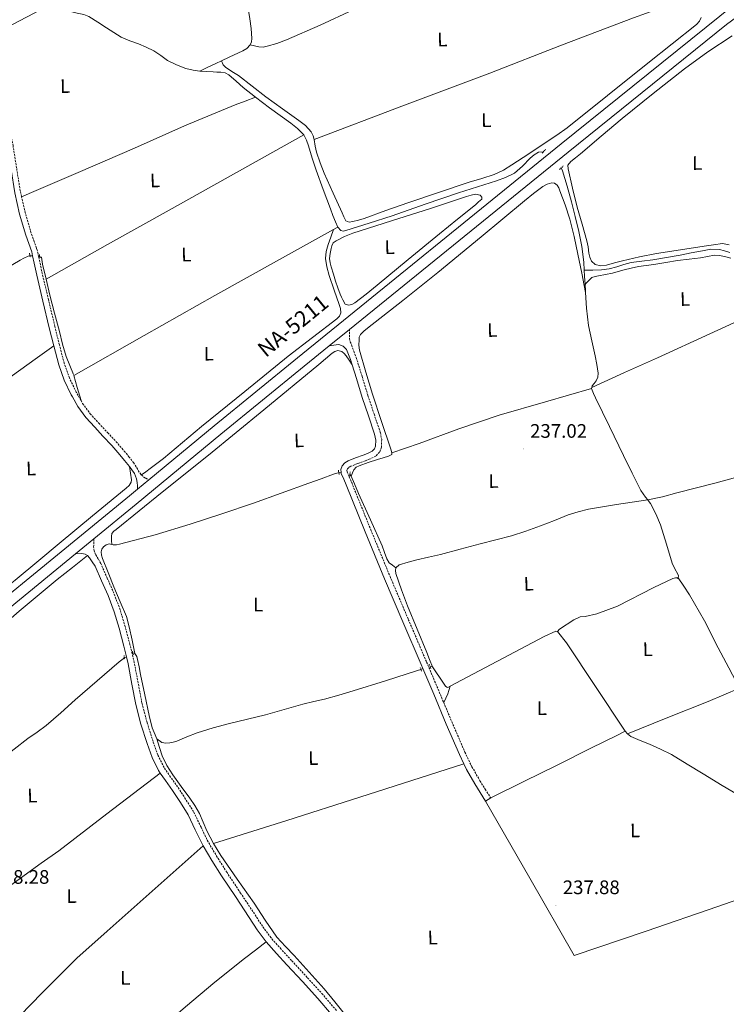
# Model space of a CAD drawing. Units: metres. Extents: x 628582 to 633091, y 4645931 to 4648982.
# Drawn here: x 630527 to 630888, y 4647836 to 4648340 of the extents above; entities that cross this region are included whole.
import ezdxf
from ezdxf.enums import TextEntityAlignment as Align

# ---------------------------------------------------------------- set-up
doc = ezdxf.new("R2010")
doc.units = ezdxf.units.M
doc.header["$MEASUREMENT"] = 0
doc.linetypes.add('TRAZOS', pattern=[0.75, 0.5, -0.25])
doc.linetypes.add('TRAZOSX2', pattern=[1.5, 1, -0.5])
for name, color, linetype, lineweight in [('Carátula', 7, 'Continuous', 5), ('Level 13', 5, 'Continuous', 0), ('Level 21', 19, 'Continuous', 0), ('Level 36', 19, 'Continuous', 40), ('Level 37', 92, 'Continuous', 0), ('Level 41', 39, 'Continuous', 0), ('Level 44', 1, 'Continuous', 0), ('Level 54', 13, 'Continuous', 0), ('Level 7', 1, 'Continuous', 0)]:
    doc.layers.add(name, color=color, linetype=linetype, lineweight=lineweight)
doc.styles.add('Arial', font='ARIAL.TTF', dxfattribs={"height": 0.2})

# ---------------------------------------------------------------- blocks, each defined once
blk = doc.blocks.new('5PATER')
at = {"layer": 'Carátula', "linetype": 'Continuous', "lineweight": 5}
h = blk.add_hatch(color=250, dxfattribs=at)
edge = h.paths.add_edge_path()
edge.add_ellipse((0, 0), major_axis=(-1.33, -1.34), ratio=0.999422, start_angle=0, end_angle=360)

msp = doc.modelspace()

# ---------------------------------------------------------------- linework, layer by layer
at = {"layer": 'Level 13', "color": 5, "linetype": 'Continuous', "lineweight": 0, "ltscale": 0.5}
for points in [[(630538.28, 4648345.27, 238.66), (630540.89, 4648344.93, 238.66), (630543.85, 4648345.17, 238.66), (630546.78, 4648345.25, 238.66), (630549.5, 4648344.65, 238.66), (630552.22, 4648344.03, 238.66), (630554.59, 4648343.49, 238.66), (630556.96, 4648342.94, 238.66), (630559.59, 4648342.37, 238.66), (630562.08, 4648341.41, 238.66), (630566.65, 4648338.53, 238.66), (630571.16, 4648335.58, 238.66), (630574.9, 4648333.13, 238.66), (630578.65, 4648330.72, 238.66), (630583.01, 4648328.85, 238.66), (630587.55, 4648327.33, 238.66), (630591.51, 4648325.63, 238.66), (630595.42, 4648323.81, 238.66), (630598.92, 4648321.36, 238.66), (630602.4, 4648318.81, 238.66), (630606.95, 4648316.56, 238.66), (630611.74, 4648314.85, 238.66), (630615.4, 4648313.92, 238.66), (630618.86, 4648313.41, 238.66)], [(630647.3, 4648300.06, 239.83), (630640.99, 4648304.99, 239.83), (630637.46, 4648308.3, 239.83), (630633.76, 4648311.58, 239.83), (630631.78, 4648312.52, 239.83), (630629.66, 4648312.86, 239.83), (630627.64, 4648312.93, 239.83), (630625.63, 4648312.99, 239.83), (630622.36, 4648313.16, 239.83), (630618.86, 4648313.41, 238.66)], [(630647.3, 4648300.06, 239.83), (630654.43, 4648294.62, 239.83), (630659.86, 4648290.71, 239.8), (630665.31, 4648286.81, 239.76), (630668.86, 4648284.14, 239.76), (630672.03, 4648280.81, 239.76)], [(630672.03, 4648280.81, 239.76), (630673.45, 4648278.14, 239.73), (630674.46, 4648275.17, 239.7), (630676.36, 4648268.91, 239.7), (630678.36, 4648262.69, 239.7), (630681.96, 4648252.85, 239.67), (630685.6, 4648243.04, 239.63), (630686.89, 4648239.64, 239.6), (630688.22, 4648236.25, 239.57), (630689.46, 4648233.62, 239.57)], [(630689.46, 4648233.62, 239.57), (630690.91, 4648231.9, 239.57), (630692.17, 4648231.63, 239.57), (630693.47, 4648231.97, 239.57), (630705.37, 4648235.56, 239.57), (630717.21, 4648239.39, 239.57), (630734.14, 4648245.33, 239.57), (630751.07, 4648251.23, 239.57), (630760.75, 4648254.31, 239.54), (630770.46, 4648257.31, 239.51), (630775.18, 4648258.98, 239.54), (630779.68, 4648261.21, 239.57), (630783.81, 4648264.84, 239.57), (630787.68, 4648268.83, 239.57), (630789.78, 4648270.52, 239.57), (630792.03, 4648271.96, 239.57), (630794.48, 4648272.14, 239.54)], [(630803.63, 4648263.89, 238.19), (630804.32, 4648262.49, 238.18), (630806.64, 4648254.51, 238.14), (630808.8, 4648246.49, 238.11), (630810.72, 4648238.99, 238.05), (630812.57, 4648231.45, 237.99), (630814.16, 4648223.65, 237.94), (630815.2, 4648215.77, 237.92), (630815.44, 4648211.58, 237.92)], [(630815.44, 4648211.58, 237.92), (630819.86, 4648211.66, 237.76), (630824.28, 4648211.74, 237.35), (630828.18, 4648212.31, 237.29), (630832.03, 4648213.34, 237.41), (630835.67, 4648214.52, 237.41), (630839.32, 4648215.58, 237.41), (630844.89, 4648216.24, 237.41), (630850.46, 4648216.86, 237.41), (630857.44, 4648218.09, 237.41), (630864.41, 4648219.35, 237.41), (630870.14, 4648220.44, 237.41), (630875.87, 4648221.53, 237.41), (630880.2, 4648222.35, 237.41), (630884.51, 4648222.23, 237.41), (630887.17, 4648221.49, 237.41), (630889.82, 4648220.7, 237.41)], [(630432.92, 4648181.04, 238.46), (630434.2, 4648179.68, 238.46), (630435.79, 4648178.97, 238.46), (630441.64, 4648176.89, 238.46), (630447.57, 4648175.13, 238.46), (630453.77, 4648173.59, 238.43), (630459.98, 4648172.12, 238.4), (630462.48, 4648171.55, 238.43), (630464.98, 4648171.16, 238.46), (630466.81, 4648171.57, 238.46), (630468.5, 4648172.63, 238.46), (630471.7, 4648174.97, 238.46), (630474.83, 4648177.37, 238.46), (630484.77, 4648185.13, 238.43), (630494.67, 4648192.92, 238.4), (630502.67, 4648199.44, 238.43), (630510.67, 4648205.97, 238.46), (630515.08, 4648209.24, 238.46), (630519.63, 4648212.31, 238.46), (630523.28, 4648214.57, 238.46), (630526.99, 4648216.72, 238.46), (630528.97, 4648217.78, 238.46), (630531.02, 4648218.71, 238.46), (630532.01, 4648218.9, 238.46)], [(630537.06, 4648218.45, 240.13), (630537.92, 4648218.23, 240.13), (630538.45, 4648214.68, 240.13), (630540.24, 4648206.98, 240.1)], [(630815.44, 4648211.58, 237.92), (630815.61, 4648208.51, 237.92), (630815.82, 4648204.26, 237.92), (630815.96, 4648201.24, 237.92), (630816.04, 4648200.12, 237.92)], [(630540.24, 4648206.98, 240.1), (630542.22, 4648198.8, 240.07), (630544.64, 4648189.52, 240.07), (630547.09, 4648180.24, 240.07), (630548.66, 4648173.75, 240.08), (630550.61, 4648167.38, 240.07), (630552.43, 4648162.77, 240.04), (630554.26, 4648158.16, 240.01)], [(630816.04, 4648200.12, 237.92), (630816.6, 4648192.23, 237.92), (630817.63, 4648183.26, 237.92), (630819.2, 4648175.5, 237.89), (630820.96, 4648167.77, 237.86), (630821.82, 4648163.36, 237.86), (630822.56, 4648158.94, 237.86), (630822.35, 4648156.91, 237.86), (630821.53, 4648154.91, 237.86), (630820.52, 4648153.68, 237.89), (630819.48, 4648152.48, 237.92), (630819.29, 4648151.61, 237.92)], [(630819.29, 4648151.61, 237.92), (630819.18, 4648151.09, 237.89)], [(630819.18, 4648151.09, 237.89), (630820.09, 4648148.5, 237.89), (630821.15, 4648146.27, 237.89), (630828.31, 4648131.55, 237.89), (630835.48, 4648116.83, 237.89), (630839.91, 4648107.83, 237.89), (630844.38, 4648098.85, 237.89), (630846.76, 4648095.49, 237.86), (630847.85, 4648094.04, 237.84)], [(630689.97, 4648107.92, 239.94), (630688.88, 4648107.67, 239.92), (630687.2, 4648107.17, 239.89), (630680.86, 4648104.9, 239.92), (630674.52, 4648102.62, 239.95), (630660.38, 4648097.54, 240.02), (630646.24, 4648092.45, 240.08), (630630.15, 4648086.93, 240.13), (630613.98, 4648081.63, 240.15), (630596.04, 4648076.24, 240.15), (630577.88, 4648071.39, 240.15), (630576.22, 4648071.12, 240.15), (630574.56, 4648071.01, 240.15), (630573.83, 4648071.19, 238.88)], [(630695.62, 4648107.33, 239.95), (630696.2, 4648106.19, 239.95)], [(630696.2, 4648106.19, 239.95), (630697.95, 4648102.31, 239.93), (630700.06, 4648097.31, 239.89), (630706.05, 4648083.91, 239.85), (630712.03, 4648070.5, 239.83), (630713.3, 4648067.21, 239.83), (630714.52, 4648063.9, 239.83), (630715.68, 4648061.92, 239.83), (630717.4, 4648060.61, 239.46), (630719.13, 4648059.3, 238.99)], [(630719.13, 4648059.3, 238.99), (630720.86, 4648060.83, 237.83), (630725.32, 4648062.28, 237.83), (630729.82, 4648063.46, 237.83), (630735.85, 4648064.75, 237.83), (630741.85, 4648066.14, 237.83), (630752.03, 4648068.89, 237.83), (630762.2, 4648071.65, 237.83), (630770.17, 4648073.68, 237.83), (630778.14, 4648075.74, 237.83), (630785.61, 4648078.09, 237.83), (630792.99, 4648080.73, 237.83), (630800.11, 4648083.6, 237.83), (630807.26, 4648086.43, 237.83), (630812.36, 4648088.03, 237.83), (630817.56, 4648089.25, 237.83), (630824.72, 4648090.58, 237.83), (630831.9, 4648091.74, 237.83), (630839.87, 4648092.89, 237.87), (630847.85, 4648094.04, 237.84)], [(630847.85, 4648094.04, 237.84), (630848.1, 4648093.71, 237.92), (630849.24, 4648092.19, 237.9), (630851.99, 4648086.88, 237.9), (630854.3, 4648081.37, 237.9), (630857.37, 4648071.51, 237.9), (630860.32, 4648061.66, 237.9), (630861.7, 4648058.88, 237.81), (630863.2, 4648056.16, 237.71), (630863.55, 4648055.17, 237.74), (630863.43, 4648054.18, 237.36)], [(630573.83, 4648071.19, 238.88), (630572.44, 4648071.52, 238.71), (630570.95, 4648071.11, 238.71), (630569.56, 4648070.05, 238.71), (630568.69, 4648068.81, 238.71), (630568.41, 4648067.49, 238.71), (630568.59, 4648065.81, 238.71), (630569.05, 4648064.16, 238.71), (630571.97, 4648056.87, 238.71), (630574.88, 4648049.57, 238.71), (630578.18, 4648042.01, 238.76), (630581.33, 4648034.41, 238.77), (630582.81, 4648029.15, 238.64), (630584.21, 4648022.3, 238.39), (630585.6, 4648015.45, 237.84)], [(630719.13, 4648059.3, 238.99), (630718.86, 4648057.88, 237.79), (630719.13, 4648056.48, 237.79), (630721.98, 4648048.15, 237.82), (630725.08, 4648039.9, 237.86), (630730, 4648027.97, 237.66), (630734.88, 4648016.03, 237.86), (630736.36, 4648012.35, 238.11), (630737.84, 4648008.67, 238.37)], [(630863.43, 4648054.18, 237.36), (630862.04, 4648054.13, 237.36), (630860.75, 4648053.8, 237.36), (630850.92, 4648049.34, 237.5), (630832.36, 4648039.78, 237.22), (630821.9, 4648035.82, 236.93), (630815.86, 4648034.46, 236.93), (630813.24, 4648034.24, 236.93), (630810.01, 4648032.69, 237.22), (630802.71, 4648027.98, 236.93), (630801.75, 4648026.67, 237.22)], [(630746.85, 4647998.76, 238.07), (630794.97, 4648024.14, 237.79), (630800.81, 4648026.85, 237.5), (630801.75, 4648026.67, 237.22)], [(630836.38, 4647975.78, 238.05), (630835.99, 4647976.29, 238.05), (630806.36, 4648021.03, 237.52), (630801.75, 4648026.67, 237.22)], [(630580.24, 4648013.22, 238.33), (630579.59, 4648012.8, 238.33), (630577.56, 4648011.3, 238.33), (630566.3, 4648001.58, 238.33), (630555.1, 4647991.78, 238.33), (630547.74, 4647985.19, 238.33), (630540.32, 4647978.66, 238.33), (630535.65, 4647975.25, 238.33), (630530.91, 4647971.94, 238.33), (630523.9, 4647966.5, 238.33), (630516.89, 4647961.06, 238.33), (630507.46, 4647953.79, 238.33), (630498.01, 4647946.53, 238.33), (630489.74, 4647940.3, 238.33), (630481.44, 4647934.12, 238.33), (630476.31, 4647930.27, 238.33), (630471, 4647926.57, 238.33), (630469.37, 4647925.69, 238.36), (630467.68, 4647924.97, 238.33), (630467.13, 4647924.73, 237.34)], [(630584.75, 4648015.09, 237.92), (630585.6, 4648015.45, 237.84)], [(630596.94, 4647971.77, 237.84), (630596.36, 4647973.09, 237.84), (630596.03, 4647973.83, 237.84), (630594.43, 4647977.4, 237.84), (630592.92, 4647983.84, 237.84), (630590.75, 4647994.31, 237.84), (630588.57, 4648004.77, 237.84), (630587.77, 4648008.61, 237.84), (630586.97, 4648012.45, 237.84), (630586.65, 4648013.93, 237.84), (630585.6, 4648015.45, 237.84)], [(630737.84, 4648008.67, 238.37), (630736.58, 4648008.81, 238)], [(630737.84, 4648008.67, 238.37), (630743.36, 4648000.26, 237.79), (630744.46, 4647998.79, 237.79), (630745.06, 4647998.25, 238.08), (630745.6, 4647998.11, 238.08), (630746.85, 4647998.76, 238.07)], [(630731.92, 4648007.35, 237.84), (630730.2, 4648006.75, 237.84), (630713.78, 4648001.52, 237.84), (630697.31, 4647996.39, 237.84), (630690, 4647994.21, 237.84), (630682.65, 4647992.16, 237.84), (630677.09, 4647990.87, 237.84), (630671.52, 4647989.6, 237.84), (630661.95, 4647986.88, 237.84), (630652.38, 4647984.16, 237.84), (630643.17, 4647981.91, 237.84), (630633.95, 4647979.68, 237.84), (630625.69, 4647977.4, 237.84), (630617.5, 4647974.88, 237.84), (630612.28, 4647972.82, 237.84), (630607.07, 4647970.66, 237.84), (630605.29, 4647970.16, 237.84), (630603.48, 4647969.83, 237.84), (630601.44, 4647969.71, 237.84), (630599.39, 4647969.95, 237.84), (630596.94, 4647971.77, 237.84)], [(630836.38, 4647975.78, 238.05), (630837.43, 4647974.42, 238.05)], [(630957.77, 4647911.07, 238.93), (630955.52, 4647912.62, 238.05), (630949.02, 4647916.77, 238.05), (630941.56, 4647921.14, 238.05), (630933.98, 4647925.28, 238.05), (630924.4, 4647930.04, 238.05), (630914.72, 4647934.56, 238.05), (630905.16, 4647938.22, 238.05), (630895.77, 4647942.24, 238.05), (630885.93, 4647947.97, 238.05), (630876.19, 4647953.89, 238.05), (630868.09, 4647958.92, 238.05), (630859.93, 4647963.87, 238.05), (630854.43, 4647966.63, 238.05), (630848.8, 4647969.12, 238.05), (630843.97, 4647971.02, 238.05), (630839.2, 4647973.09, 238.05), (630837.43, 4647974.42, 238.05)], [(630625.84, 4647918.35, 239.86), (630622.49, 4647924.84, 237.99), (630620.6, 4647929.27, 238.02), (630618.65, 4647933.67, 238.06), (630616.29, 4647937.67, 238.12), (630613.72, 4647941.54, 238.19), (630609.38, 4647947.52, 238.21), (630605.02, 4647953.51, 238.19), (630601.92, 4647958.13, 238.18), (630599.58, 4647963.11, 238.06), (630598.26, 4647967.44, 237.87), (630596.94, 4647971.77, 237.84)], [(630625.84, 4647918.35, 239.86), (630629.53, 4647912.16, 238.18), (630638.02, 4647899.98, 238.11), (630646.56, 4647887.84, 238.05), (630652.28, 4647879.02, 238.01), (630658.27, 4647870.37, 237.99), (630662.63, 4647865.59, 237.99), (630667.16, 4647860.96, 237.99), (630674.82, 4647852.52, 237.92), (630682.4, 4647844, 237.86), (630687.93, 4647837.33, 237.83), (630693.28, 4647830.5, 237.79), (630698.06, 4647824.18, 237.76), (630702.3, 4647817.51, 237.73), (630705.52, 4647811.21, 237.66), (630708.7, 4647804.9, 237.6), (630714.25, 4647794.33, 237.69), (630719.84, 4647783.78, 237.79), (630726.56, 4647772.02, 237.79)]]:
    msp.add_polyline3d(points, dxfattribs=at)
at = {"layer": 'Level 21', "color": 19, "linetype": 'Continuous', "lineweight": 13}
for points in [[(630592.85, 4648104.38, 239.09), (630626.13, 4648131.97, 239.04), (630668.72, 4648166.77, 238.82), (630803.65, 4648276.23, 238.8), (630884.67, 4648341.53, 238.91), (630903.65, 4648356.98, 238.98), (630922.62, 4648372.44, 238.97), (630946.62, 4648391.87, 238.88), (630970.62, 4648411.29, 238.78), (630990.11, 4648427.29, 238.71), (631009.6, 4648443.29, 238.65), (631030.63, 4648460.29, 238.78), (631051.77, 4648477.14, 238.65), (631065.32, 4648487.86, 238.29), (631078.86, 4648498.57, 237.94), (631102.22, 4648517.58, 237.94), (631126.15, 4648537.31, 237.93), (631136.94, 4648546.01, 237.95)], [(630695.4, 4648181.31, 238.82), (630807.12, 4648271.94, 238.8), (630888.13, 4648337.23, 238.91), (630900.42, 4648346.34, 238.94)], [(630685.02, 4648172.89, 238.82), (630695.4, 4648181.31, 238.82)], [(630564.68, 4648074.13, 239.1), (630586.34, 4648091.87, 239.1), (630629.64, 4648127.7, 239.04), (630672.2, 4648162.49, 238.82), (630685.02, 4648172.89, 238.82)], [(630592.85, 4648104.38, 239.09), (630587.07, 4648099.58, 239.09)], [(630441.5, 4647979.58, 239.1), (630443.73, 4647981.64, 239.1), (630470.48, 4648004.05, 239.1), (630582.87, 4648096.1, 239.1), (630587.07, 4648099.58, 239.09)], [(630555.3, 4648066.45, 239.1), (630564.68, 4648074.13, 239.1)], [(630432.98, 4647963.81, 239.1), (630447.56, 4647977.33, 239.1), (630472.13, 4647998.33, 239.1), (630555.3, 4648066.45, 239.1)]]:
    msp.add_polyline3d(points, dxfattribs=at)
at = {"layer": 'Level 21', "color": 19, "linetype": 'TRAZOSX2', "lineweight": 0}
for points in [[(630514.46, 4648332.67, 239.28), (630514.74, 4648327.91, 239.18), (630515.06, 4648322.65, 239.15), (630515.84, 4648316.14, 239.17), (630517, 4648309.6, 239.21), (630520.17, 4648292.52, 239.21), (630523.35, 4648275.39, 239.21), (630525.23, 4648263.52, 239.21), (630527.11, 4648251.78, 239.21), (630527.71, 4648249.18, 240.64)], [(630536.46, 4648218.56, 239.18), (630535.77, 4648221.8, 239.18), (630535.38, 4648222.91, 239.18), (630534.22, 4648226.3, 240.58), (630532.65, 4648230.51, 240.58), (630529.58, 4648241.07, 240.61), (630527.71, 4648249.18, 240.64)], [(630558.12, 4648144.89, 239.16), (630555.7, 4648149.22, 239.18), (630552.16, 4648156.46, 239.18), (630549.5, 4648163.95, 239.18), (630547.09, 4648173.33, 239.18), (630544.74, 4648182.85, 239.18), (630541.5, 4648196.38, 239.18), (630538.29, 4648209.87, 239.18), (630537.06, 4648215.73, 239.18), (630536.46, 4648218.56, 239.18)], [(630695.4, 4648181.31, 238.82), (630695.39, 4648178.3, 238.63), (630695.39, 4648176.61, 238.44), (630695.78, 4648174.95, 238.33), (630696.48, 4648173.34, 238.31), (630697.66, 4648170.11, 238.28), (630698.83, 4648166.89, 238.25), (630701.84, 4648157.13, 238.25), (630704.84, 4648147.4, 238.25), (630707.93, 4648138.05, 238.2), (630711.16, 4648128.5, 238.06), (630711.86, 4648124.92, 237.99), (630711.68, 4648121.02, 237.93), (630710.74, 4648118.47, 237.89), (630708.81, 4648116.49, 237.86), (630705.92, 4648115.05, 237.86), (630703.4, 4648114.03, 237.86), (630699.6, 4648112.63, 237.86), (630696.07, 4648111.3, 237.86), (630695.01, 4648110.68, 237.86), (630694.33, 4648109.94, 237.86), (630694.06, 4648109.22, 237.86), (630694.16, 4648108.42, 237.86), (630695.24, 4648105.87, 237.86), (630696.5, 4648102.9, 237.86), (630706.26, 4648078.83, 237.86), (630716.14, 4648054.85, 237.86), (630725.46, 4648032.97, 237.93), (630734.82, 4648011.09, 237.99), (630741.26, 4647995.85, 237.97), (630743.56, 4647990.41, 237.98)], [(630558.12, 4648144.89, 239.16), (630558.95, 4648143.39, 239.2), (630562.85, 4648138.14, 239.16), (630567.26, 4648133.32, 239.16), (630571.76, 4648128.41, 239.16), (630576.04, 4648123.85, 239.13), (630580.24, 4648119.09, 239.1), (630582.62, 4648116.12, 239.1), (630584.95, 4648113.21, 239.1), (630586.63, 4648110.44, 239.17), (630588.3, 4648107.67, 239.23), (630589, 4648106.83, 239.16)], [(630589, 4648106.83, 239.16), (630590.22, 4648105.75, 239.16), (630591.18, 4648105.11, 239.16), (630592.85, 4648104.38, 239.9)], [(630688.66, 4647832.88, 238.08), (630681.68, 4647841.08, 238.2), (630673.71, 4647849.8, 238.2), (630665.77, 4647858.47, 238.2), (630660.43, 4647864.28, 238.2), (630655.27, 4647870.04, 238.2), (630650.91, 4647875.94, 238.26), (630646.82, 4647882.26, 238.33), (630639.72, 4647892.91, 238.33), (630632.69, 4647903.55, 238.33), (630627.76, 4647911.31, 238.4), (630623.1, 4647919.07, 238.46), (630619.47, 4647926.69, 238.5), (630615.66, 4647934.59, 238.52), (630611.61, 4647941.03, 238.52), (630607.49, 4647947.27, 238.52), (630603.93, 4647952.31, 238.62), (630600.58, 4647957.19, 238.72), (630597.41, 4647963.6, 238.76), (630594.96, 4647970.53, 238.78), (630591.87, 4647980.27, 238.79), (630589.29, 4647990.06, 238.78), (630587.33, 4648000.39, 238.75), (630585.33, 4648010.89, 238.72), (630583.13, 4648020.12, 238.68), (630580.67, 4648029.27, 238.65), (630578.1, 4648037.91, 238.61), (630574.92, 4648046.37, 238.59), (630571.56, 4648053.98, 238.59), (630568.23, 4648061.5, 238.59), (630566.91, 4648063.86, 238.72), (630565.6, 4648066.21, 238.84), (630564.84, 4648068.01, 238.77), (630564.57, 4648069.92, 238.84), (630564.61, 4648071.54, 239.17), (630564.68, 4648074.13, 239.5)], [(630743.56, 4647990.41, 237.98), (630747.68, 4647980.63, 237.96), (630754.35, 4647965.05, 238.03), (630757.97, 4647957.57, 238.04), (630762.09, 4647950.34, 237.96), (630764.8, 4647946.02, 237.86), (630767.56, 4647941.63, 237.76)]]:
    msp.add_polyline3d(points, dxfattribs=at)
at = {"layer": 'Level 21', "color": 19, "linetype": 'Continuous', "lineweight": 0}
for points in [[(630512.48, 4648319.58, 239.23), (630512.94, 4648315.71, 239.24), (630514.13, 4648309.07, 239.29), (630517.29, 4648291.98, 239.29), (630520.46, 4648274.9, 239.29), (630522.34, 4648263.06, 239.29), (630524.24, 4648251.22, 239.29), (630526.75, 4648240.33, 239.25), (630529.87, 4648229.59, 239.22), (630531.46, 4648225.31, 239.22), (630532.94, 4648221.01, 239.22), (630533.38, 4648218.99, 239.22)], [(630533.38, 4648218.99, 239.22), (630534.2, 4648215.13, 239.22), (630535.49, 4648209.03, 239.22), (630538.66, 4648195.7, 239.22), (630541.9, 4648182.16, 239.22), (630544.17, 4648172.94, 239.22)], [(630544.17, 4648172.94, 239.22), (630546.7, 4648163.09, 239.22), (630549.46, 4648155.33, 239.22), (630553.1, 4648147.86, 239.22), (630553.69, 4648146.81, 239.22), (630556.49, 4648141.8, 239.2), (630560.59, 4648136.28, 239.16), (630565.1, 4648131.35, 239.16), (630569.3, 4648126.76, 239.16), (630573.88, 4648121.88, 239.13), (630578, 4648117.2, 239.1), (630580.34, 4648114.29, 239.1), (630582.86, 4648111.12, 239.1)], [(630685.02, 4648172.89, 239.36), (630688.52, 4648173.39, 239.05), (630690.01, 4648173.6, 238.82), (630692.19, 4648172.77, 238.82), (630693.85, 4648171.04, 238.82), (630694.88, 4648168.51, 238.79), (630695.9, 4648165.98, 238.75), (630696.75, 4648163.22, 238.75)], [(630696.75, 4648163.22, 238.75), (630698.91, 4648156.22, 238.78), (630701.92, 4648146.46, 238.78), (630705.02, 4648137.07, 238.73), (630708.19, 4648127.71, 238.58), (630708.77, 4648124.69, 238.52), (630708.64, 4648121.63, 238.46), (630708.09, 4648120.15, 238.42), (630706.97, 4648119.01, 238.39), (630704.66, 4648117.85, 238.39), (630702.3, 4648116.89, 238.39), (630698.53, 4648115.51, 238.39), (630694.75, 4648114.08, 238.39), (630693.06, 4648113.09, 238.39), (630691.68, 4648111.58, 238.39), (630690.92, 4648109.6, 238.39), (630691.09, 4648108.25, 238.39)], [(630582.86, 4648111.12, 239.1), (630584.05, 4648109.46, 239.07), (630585.42, 4648107.54, 239.1), (630586.04, 4648106.25, 239.1), (630586.45, 4648104.85, 239.1), (630586.9, 4648102.93, 239.16), (630586.98, 4648101.31, 239.54), (630587.07, 4648099.58, 239.91)], [(630691.09, 4648108.25, 238.39), (630691.16, 4648107.62, 238.39), (630692.41, 4648104.67, 238.39), (630693.66, 4648101.73, 238.39), (630703.42, 4648077.67, 238.39), (630713.31, 4648053.66, 238.39), (630722.64, 4648031.77, 238.46), (630732, 4648009.89, 238.52), (630732.9, 4648007.76, 238.52)], [(630555.3, 4648066.45, 239.6), (630558.49, 4648066.59, 238.91), (630560.22, 4648066.34, 238.84), (630561.45, 4648065.56, 238.81)], [(630561.45, 4648065.56, 238.81), (630562.4, 4648064.48, 238.87), (630563.84, 4648062.34, 238.8), (630565.28, 4648060.19, 238.74), (630568.6, 4648052.67, 238.74), (630571.93, 4648045.15, 238.74), (630575.03, 4648036.88, 238.76), (630577.56, 4648028.39, 238.8), (630580, 4648019.33, 238.84), (630581.32, 4648013.78, 238.85)], [(630581.32, 4648013.78, 238.85), (630582.17, 4648010.21, 238.87), (630584.16, 4647999.78, 238.9), (630586.14, 4647989.35, 238.93), (630588.77, 4647979.37, 238.94), (630591.9, 4647969.51, 238.93), (630594.43, 4647962.35, 238.91), (630597.79, 4647955.56, 238.87), (630598.61, 4647954.35, 238.94)], [(630732.9, 4648007.76, 238.52), (630738.43, 4647994.66, 238.49), (630744.86, 4647979.42, 238.46), (630751.56, 4647963.78, 238.53), (630753.88, 4647958.98, 240.16)], [(630753.88, 4647958.98, 240.16), (630755.26, 4647956.14, 238.03), (630759.45, 4647948.77, 237.94), (630762.2, 4647944.38, 237.85), (630764.96, 4647940, 237.75)], [(630598.61, 4647954.35, 238.94), (630601.28, 4647950.47, 238.86), (630604.83, 4647945.44, 238.77), (630608.9, 4647939.28, 238.77), (630612.83, 4647933.03, 238.77), (630616.56, 4647925.29, 238.74), (630620.54, 4647917.06, 238.75)], [(630620.54, 4647917.06, 238.75), (630625.02, 4647909.61, 238.69), (630629.98, 4647901.8, 238.63), (630637.03, 4647891.12, 238.62), (630644.12, 4647880.48, 238.63), (630648.26, 4647874.11, 238.56), (630652.84, 4647867.92, 238.5)], [(630652.84, 4647867.92, 238.5), (630658.04, 4647862.11, 238.53), (630663.39, 4647856.29, 238.53), (630671.33, 4647847.62, 238.53), (630679.26, 4647838.95, 238.53), (630686.13, 4647830.88, 238.4), (630692.38, 4647822.31, 238.27), (630692.82, 4647821.61, 238.29)]]:
    msp.add_polyline3d(points, dxfattribs=at)
at = {"layer": 'Level 21', "color": 1, "linetype": 'TRAZOS', "lineweight": 0}
for points in [[(630793.88, 4648271.51, 239.38), (630795.68, 4648273.37, 239.31)], [(630802.78, 4648263.07, 239.12), (630804.7, 4648264.92, 239.19)], [(630531.73, 4648220.31, 240.13), (630532.18, 4648218.07, 240.13)], [(630537.06, 4648218.45, 240.13), (630536.78, 4648219.92, 240.13)], [(630537.17, 4648217.88, 240.13), (630537.06, 4648218.45, 240.13)], [(630689.69, 4648109.34, 239.83), (630689.97, 4648107.92, 239.83)], [(630689.97, 4648107.92, 239.83), (630690.14, 4648107.04, 239.83)], [(630695.52, 4648106.21, 239.83), (630695.62, 4648107.33, 239.83)], [(630695.62, 4648107.33, 239.83), (630695.71, 4648108.38, 239.83)], [(630863.43, 4648054.18, 237.36), (630863.31, 4648053.72, 237.36)], [(630863.5, 4648054.45, 237.36), (630863.43, 4648054.18, 237.36)], [(630580.12, 4648014.43, 240.08), (630580.24, 4648013.22, 240.08)], [(630580.24, 4648013.22, 240.08), (630580.32, 4648012.45, 240.08)], [(630584.48, 4648016.74, 240.02), (630584.86, 4648014.43, 240.02)], [(630731.55, 4648008.42, 238.54), (630731.92, 4648007.35, 238.5)], [(630736.58, 4648008.81, 238.01), (630736.03, 4648010.14, 237.98)], [(630736.99, 4648007.84, 238.04), (630736.58, 4648008.81, 238.01)], [(630731.92, 4648007.35, 238.5), (630732.25, 4648006.43, 238.47)]]:
    msp.add_polyline3d(points, dxfattribs=at)
at = {"layer": 'Level 36', "color": 92, "linetype": 'Continuous', "lineweight": 0}
for points in [[(630787, 4648390.47, 239.79), (630742.12, 4648367.66, 239.7), (630697.23, 4648344.85, 239.62), (630680.35, 4648336.91, 239.58), (630663.18, 4648329.49, 239.56), (630658.3, 4648327.64, 239.56), (630653.26, 4648326.16, 239.56), (630651.18, 4648325.76, 239.55), (630649.1, 4648325.84, 239.56), (630646.86, 4648326.32, 239.59), (630644.62, 4648326.8, 239.62)], [(630641.97, 4648355.1, 239.62), (630642.97, 4648349.53, 239.62), (630644.5, 4648340.18, 239.62), (630645.11, 4648335.19, 239.62), (630645.46, 4648330.19, 239.62), (630645.34, 4648328.47, 239.62), (630644.62, 4648326.8, 239.62)], [(630514.46, 4648332.67, 239.28), (630526.37, 4648338.97, 238.87), (630534.46, 4648343.25, 238.83), (630538.28, 4648345.27, 238.7)], [(630677.24, 4648278.51, 239.37), (630722.15, 4648295.49, 239.4), (630767.06, 4648312.46, 239.43), (630803.79, 4648326.74, 239.35), (630840.66, 4648340.68, 239.43), (630853.9, 4648345.42, 239.56), (630867.14, 4648350.16, 239.69)], [(630875.09, 4648340.87, 239.69), (630874.29, 4648338.98, 239.69), (630872.85, 4648337.35, 239.69), (630860.4, 4648327.4, 239.69), (630847.95, 4648317.45, 239.69), (630827.29, 4648300.93, 239.67), (630806.61, 4648284.43, 239.62), (630801.3, 4648280.62, 239.59), (630795.86, 4648277.01, 239.56), (630787.15, 4648271.17, 239.56), (630778.38, 4648265.42, 239.56), (630774.04, 4648262.73, 239.56), (630769.42, 4648260.56, 239.56), (630763.03, 4648258.57, 239.56), (630756.62, 4648256.65, 239.56), (630740.9, 4648251.41, 239.56), (630725.2, 4648246.09, 239.56), (630714, 4648242.13, 239.56), (630702.8, 4648238.1, 239.56), (630699.93, 4648237.2, 239.46), (630697.04, 4648236.43, 239.37), (630695.22, 4648236.17, 239.37), (630693.58, 4648236.88, 239.37), (630692.41, 4648238.84, 239.37), (630691.6, 4648240.85, 239.37), (630686.98, 4648251.03, 239.37), (630682.45, 4648261.26, 239.37), (630680.32, 4648266.59, 239.37), (630678.48, 4648272.02, 239.37), (630677.85, 4648275.07, 239.37), (630677.24, 4648278.51, 239.37)], [(630891.04, 4648331.55, 238.41), (630878.62, 4648323.33, 238.42), (630866.72, 4648314.59, 238.41), (630850.69, 4648301.96, 238.35), (630834.84, 4648289.11, 238.28), (630824.12, 4648280.1, 238.28), (630813.4, 4648271.07, 238.28), (630811.01, 4648269.11, 238.26), (630808.6, 4648267.16, 238.22), (630806.94, 4648265.37, 238.22), (630807.13, 4648263.45, 238.16), (630809.39, 4648253.61, 238.15), (630811.8, 4648243.8, 238.16), (630814.31, 4648235.2, 238.13), (630816.8, 4648226.59, 238.09), (630817.32, 4648223.5, 238.06), (630817.76, 4648220.38, 238.03), (630818.29, 4648218.31, 238.03), (630819.1, 4648216.28, 238.03), (630820.96, 4648214.43, 238.03), (630823.84, 4648213.88, 238.03), (630826.72, 4648214.24, 238.03), (630830.87, 4648215.34, 238.06), (630835.04, 4648216.41, 238.09), (630843.68, 4648218.37, 238.1), (630852.38, 4648220.12, 238.09), (630864.53, 4648222.07, 238.05), (630876.7, 4648223.9, 238.03), (630881.4, 4648224.61, 238.03), (630886.11, 4648225.18, 238.03), (630889.56, 4648224.56, 238.03)], [(630644.62, 4648326.8, 239.62), (630642.86, 4648324.99, 239.62), (630640.78, 4648323.79, 239.62), (630633.9, 4648320.57, 239.6), (630629.91, 4648318.69, 239.61)], [(630629.91, 4648318.69, 239.61), (630627.02, 4648317.33, 239.62), (630622.94, 4648315.37, 239.71), (630618.86, 4648313.41, 238.66)], [(630677.24, 4648278.51, 239.37), (630676.78, 4648280.38, 239.37), (630675.79, 4648282.45, 239.37), (630672.82, 4648285.57, 239.37), (630669.46, 4648288.14, 239.37), (630661.05, 4648294.21, 239.37), (630652.69, 4648300.3, 239.37), (630645.64, 4648305.71, 239.37), (630638.61, 4648311.12, 239.37), (630635.3, 4648313.28, 239.37), (630631.95, 4648315.41, 239.37), (630630.8, 4648316.56, 239.37), (630629.91, 4648318.69, 239.61)], [(630527.71, 4648249.18, 240.64), (630535.16, 4648252.37, 240.56), (630556.6, 4648261.56, 240.32), (630585.49, 4648273.94, 240.01), (630611.09, 4648285.39, 240.05), (630636.94, 4648296.21, 240.01), (630642.12, 4648298.14, 239.92), (630647.3, 4648300.06, 239.83)], [(630672.03, 4648280.81, 239.76), (630637.58, 4648261.57, 239.85), (630603.15, 4648242.32, 239.94), (630571.69, 4648224.66, 240.02), (630540.24, 4648206.98, 240.1)], [(630717.02, 4648118.22, 238.59), (630716.51, 4648120.09, 238.59), (630711.77, 4648134.16, 238.59), (630707.1, 4648148.25, 238.59), (630703.7, 4648159.44, 238.57), (630700.57, 4648170.72, 238.53), (630700.23, 4648173.3, 238.5), (630700.25, 4648175.9, 238.46), (630700.36, 4648177.37, 238.46), (630700.96, 4648178.72, 238.46), (630702.7, 4648180.41, 238.5), (630704.54, 4648181.85, 238.53), (630722.57, 4648196.04, 238.55), (630740.51, 4648210.33, 238.53), (630762.74, 4648228.7, 238.47), (630784.92, 4648247.13, 238.4), (630789.43, 4648250.82, 238.4), (630794.27, 4648254.43, 238.4), (630796.51, 4648255.62, 238.36), (630798.81, 4648256.22, 238.27), (630800.21, 4648256.03, 238.2), (630801.56, 4648255.07, 238.14), (630802.41, 4648253.65, 238.14), (630802.84, 4648252.19, 238.14), (630805.66, 4648244.98, 237.99), (630808.09, 4648237.66, 237.89), (630810.24, 4648228.79, 237.89), (630812.12, 4648219.87, 237.89), (630814.08, 4648210, 237.89), (630815.33, 4648203.72, 237.89)], [(630688.27, 4648205.97, 239.69), (630687.12, 4648209.62, 239.72), (630685.97, 4648213.27, 239.75), (630685.44, 4648215.42, 239.72), (630685.2, 4648217.62, 239.69), (630685.42, 4648220.11, 239.72), (630685.97, 4648222.61, 239.75), (630686.3, 4648224.13, 239.72), (630686.99, 4648225.55, 239.69), (630688.59, 4648226.64, 239.69), (630692.82, 4648228.75, 239.69), (630697.17, 4648230.54, 239.69), (630716.94, 4648236.88, 239.69), (630736.72, 4648243.21, 239.69), (630746, 4648246.25, 239.69), (630755.28, 4648249.29, 239.69), (630757.51, 4648249.93, 239.65), (630759.76, 4648250.45, 239.62), (630762.13, 4648250, 239.62), (630763, 4648248.98, 239.62), (630762.96, 4648247.95, 239.62), (630761.41, 4648246.48, 239.65), (630759.76, 4648245.07, 239.69), (630750.57, 4648237.62, 239.73), (630741.39, 4648230.16, 239.75), (630725.42, 4648217.05, 239.76), (630709.46, 4648203.92, 239.75), (630703.84, 4648199.4, 239.72), (630698.06, 4648194.96, 239.69), (630696.54, 4648194.12, 239.68), (630694.93, 4648193.62, 239.69), (630693.2, 4648194.13, 239.75), (630691.92, 4648196.43, 239.75), (630691.24, 4648197.83, 239.71), (630690.64, 4648199.25, 239.69), (630689.46, 4648202.61, 239.69), (630688.27, 4648205.97, 239.69)], [(630687.15, 4648232.34, 239.58), (630658, 4648216.15, 239.78), (630626.58, 4648198.61, 239.94), (630590.47, 4648178.16, 240.01), (630554.41, 4648157.64, 240.01), (630556.19, 4648151.53, 240.28), (630558.12, 4648144.89, 240.56)], [(630687.15, 4648232.34, 239.58), (630685.82, 4648228.53, 239.54), (630684.5, 4648224.72, 239.49), (630683.46, 4648221.17, 239.51), (630683.09, 4648217.55, 239.56), (630683.76, 4648213.23, 239.6), (630685.01, 4648208.91, 239.62), (630687.55, 4648201.45, 239.62), (630690.13, 4648194.07, 239.62), (630690.72, 4648191.96, 239.62), (630690.9, 4648189.84, 239.62), (630690.23, 4648188.12, 239.62), (630688.91, 4648186.71, 239.62), (630676.42, 4648177.1, 239.62), (630664.02, 4648167.57, 239.62), (630641.87, 4648149.56, 239.65), (630619.73, 4648131.54, 239.69), (630606.74, 4648120.65, 239.1), (630600.21, 4648115.28, 239.05), (630593.55, 4648110.16, 239.75), (630591.28, 4648108.5, 240.17), (630589, 4648106.83, 240.58)], [(630689.46, 4648233.62, 239.57), (630687.15, 4648232.34, 239.58)], [(630532.01, 4648218.9, 238.46), (630533.38, 4648218.99, 238.46)], [(630537.06, 4648218.45, 240.13), (630536.46, 4648218.56, 239.18)], [(630890.29, 4648217.68, 237.97), (630887.07, 4648218.65, 237.97), (630884.54, 4648219.11, 237.97), (630882.01, 4648219.23, 237.97), (630878.46, 4648218.62, 237.97), (630874.91, 4648217.95, 237.97), (630869.02, 4648217.31, 237.97), (630863.13, 4648216.6, 237.97), (630857.05, 4648215.56, 237.94), (630850.97, 4648214.49, 237.91), (630847.03, 4648213.96, 237.91), (630843.1, 4648213.4, 237.91), (630839.44, 4648212.64, 237.91), (630835.8, 4648211.74, 237.91), (630832.8, 4648210.9, 237.88), (630829.79, 4648210.08, 237.84), (630826.28, 4648209.34, 237.88), (630822.75, 4648208.67, 237.91), (630821.03, 4648208.32, 237.91), (630819.36, 4648207.77, 237.91), (630817.69, 4648206.3, 237.91), (630816.76, 4648205.28, 238.02), (630815.33, 4648203.72, 238.16)], [(630815.33, 4648203.72, 237.89), (630816.04, 4648200.12, 237.89)], [(630819.29, 4648151.61, 239.12), (630836.06, 4648159.18, 238.99), (630852.83, 4648166.75, 238.87), (630879.6, 4648179.02, 238.8), (630906.33, 4648191.39, 238.87), (630913.83, 4648194.36, 238.9), (630917.08, 4648195.92, 238.91)], [(630471.45, 4648122.53, 238.9), (630490.9, 4648135.06, 238.85), (630517.66, 4648153.82, 239.04), (630535.81, 4648166.91, 239.17), (630544.17, 4648172.94, 239.25)], [(630573.83, 4648071.19, 238.88), (630573.75, 4648073.31, 238.67), (630573.66, 4648075.43, 238.5), (630573.85, 4648076.96, 238.5), (630574.87, 4648078.12, 238.5), (630576.03, 4648079.01, 238.5), (630599.68, 4648097.98, 238.5), (630623.26, 4648117.03, 238.5), (630651.53, 4648140.21, 238.47), (630679.77, 4648163.42, 238.44), (630683.11, 4648166.29, 238.44), (630686.49, 4648169.18, 238.44), (630687.9, 4648170.01, 238.44), (630689.44, 4648170.46, 238.44), (630691.42, 4648170.01, 238.5), (630692.64, 4648169, 238.47), (630693.6, 4648167.84, 238.5), (630695.18, 4648165.53, 238.82), (630696.75, 4648163.22, 239.14)], [(630819.18, 4648151.09, 239.12), (630795.52, 4648144.23, 239.12), (630771.87, 4648137.37, 239.12), (630751.34, 4648130.41, 238.92), (630730.97, 4648122.97, 239.19), (630724, 4648120.6, 239.51), (630717.02, 4648118.22, 239.83)], [(630969.28, 4648128.81, 239.17), (630935.44, 4648118.4, 239.21), (630901.6, 4648107.99, 239.25), (630882.22, 4648102.63, 239.16), (630862.75, 4648097.63, 239.06), (630855.42, 4648095.67, 239.06), (630847.85, 4648094.04, 237.84)], [(630696.2, 4648106.19, 239.95), (630696.92, 4648107.86, 239.88), (630697.63, 4648109.54, 239.83), (630698.74, 4648110.77, 239.82), (630700.32, 4648111.52, 239.83), (630705.01, 4648113.18, 239.83), (630709.72, 4648114.72, 239.83), (630712.54, 4648115.55, 239.83), (630715.36, 4648116.38, 239.83), (630717.02, 4648117.34, 239.83), (630717.02, 4648118.22, 239.83)], [(630582.86, 4648111.12, 238.47), (630583.4, 4648107.73, 238.3), (630583.95, 4648104.34, 238.14), (630583.81, 4648103.11, 238.11), (630582.68, 4648101.45, 238.12), (630581.14, 4648100.05, 238.14), (630564.06, 4648085.85, 238.21), (630546.96, 4648071.7, 238.27), (630536.6, 4648063.15, 238.27), (630524.37, 4648053.05, 238.27), (630520.23, 4648049.63, 238.27), (630517.66, 4648047.51, 238.27)], [(630689.97, 4648107.92, 239.94), (630691.09, 4648108.25, 239.94)], [(630561.45, 4648065.56, 238.45), (630553.7, 4648059.49, 238.4), (630545.95, 4648053.41, 238.35), (630536.74, 4648045.71, 238.33), (630526.42, 4648037.07, 238.28), (630507.16, 4648020.39, 238.24), (630486.57, 4648003.24, 238.32), (630465.88, 4647986.21, 238.44), (630459.74, 4647981.8, 238.45), (630453.53, 4647977.32, 238.44), (630452.56, 4647976.19, 238.4), (630452, 4647974.82, 238.37), (630451.8, 4647973.09, 238.37), (630451.93, 4647971.37, 238.37), (630452.86, 4647965.6, 238.37), (630454.24, 4647959.91, 238.37), (630456.74, 4647952.36, 238.35), (630459.36, 4647944.87, 238.31), (630461.73, 4647938.22, 238.3), (630464.22, 4647931.62, 238.31), (630465.67, 4647928.17, 237.82), (630467.13, 4647924.73, 237.34)], [(630863.43, 4648054.18, 237.75), (630866.27, 4648049.92, 237.79), (630869.21, 4648045.47, 237.82), (630876.9, 4648032.16, 237.8), (630883.93, 4648018.46, 237.82), (630889.36, 4648008.14, 237.93), (630894.79, 4647997.81, 238.04)], [(630580.24, 4648013.22, 238.33), (630581.32, 4648013.78, 238.33)], [(630731.92, 4648007.35, 237.84), (630732.9, 4648007.76, 237.84)], [(630743.56, 4647990.41, 240.11), (630744.63, 4647992.61, 239.8), (630745.63, 4647994.85, 239.57), (630746.21, 4647996.59, 239.54), (630746.85, 4647998.76, 239.57)], [(630837.43, 4647974.42, 238.02), (630858.06, 4647982.68, 238.15), (630878.68, 4647990.94, 238.28), (630894.79, 4647997.81, 238.31)], [(630767.56, 4647941.63, 238.82), (630784.53, 4647950.03, 238.6), (630801.5, 4647958.43, 238.38), (630818.72, 4647966.99, 238.12), (630832.06, 4647973.63, 238.06), (630836.38, 4647975.78, 238)], [(630625.84, 4647918.35, 239.86), (630663.28, 4647930.15, 239.73), (630700.7, 4647941.99, 239.7), (630727.29, 4647950.47, 239.89), (630753.88, 4647958.98, 240.16)], [(630488.26, 4647873.93, 238.15), (630504.92, 4647885.21, 237.99), (630521.56, 4647896.49, 237.83), (630537.79, 4647908.17, 238.2), (630546.72, 4647914.61, 238.16), (630571.36, 4647933.48, 238.4), (630584.98, 4647943.91, 238.64), (630598.61, 4647954.35, 238.89)], [(630767.56, 4647941.63, 237.76), (630764.96, 4647940, 237.75)], [(630764.96, 4647940, 238.82), (630787.61, 4647900.48, 238.66), (630810.27, 4647860.96, 238.5), (630847, 4647873.5, 238.5), (630883.74, 4647886.05, 238.5), (630914.36, 4647896.84, 238.69), (630945.12, 4647907.17, 238.5), (630951.44, 4647909.12, 238.22), (630957.77, 4647911.07, 238.93)], [(630620.54, 4647917.06, 238.74), (630603.72, 4647902.1, 238.61), (630586.91, 4647887.14, 238.49), (630571.48, 4647873.39, 238.46), (630556.06, 4647859.62, 238.49), (630541.38, 4647844.97, 238.47), (630538.29, 4647841.83, 238.02), (630526.81, 4647830.18, 237.98), (630519.82, 4647824.01, 237.82), (630512.41, 4647818.34, 237.66), (630509.5, 4647816.32, 237.66), (630506.58, 4647814.3, 237.66)], [(630531.44, 4647762.6, 237.69), (630538.84, 4647769.48, 237.7), (630550.28, 4647780.11, 237.74), (630569.12, 4647797.61, 237.8), (630590.16, 4647816.4, 237.98), (630611.61, 4647834.73, 238.12), (630626.52, 4647847.31, 238.12), (630641.76, 4647859.49, 238.12), (630647.3, 4647863.71, 238.12), (630652.84, 4647867.92, 238.12)]]:
    msp.add_polyline3d(points, dxfattribs=at)
at = {"layer": 'Level 54', "color": 13, "linetype": 'Continuous', "lineweight": 0}
for points in [[(630168.71, 4647720.33, 239.69), (630337.24, 4647881.35, 239.1), (630413.07, 4647953.21, 239.1), (630432.86, 4647971.57, 239.04), (630441.5, 4647979.58, 239.1), (630443.73, 4647981.64, 239.1), (630470.48, 4648004.05, 239.1), (630582.87, 4648096.1, 239.1), (630587.07, 4648099.58, 239.91), (630592.85, 4648104.38, 239.9), (630626.13, 4648131.97, 239.04), (630668.72, 4648166.77, 238.82), (630803.65, 4648276.23, 238.8), (630884.67, 4648341.53, 238.91), (630903.65, 4648356.98, 238.98)], [(630888.13, 4648337.23, 238.91), (630807.12, 4648271.94, 238.8), (630695.4, 4648181.31, 238.82), (630685.02, 4648172.89, 239.36), (630672.2, 4648162.49, 238.82), (630629.64, 4648127.7, 239.04), (630586.34, 4648091.87, 239.1), (630564.68, 4648074.13, 239.5), (630555.3, 4648066.45, 239.6), (630472.13, 4647998.33, 239.1), (630447.56, 4647977.33, 239.1), (630432.98, 4647963.81, 239.81), (630424.38, 4647955.83, 240.04), (630417.01, 4647949, 239.1), (630362.77, 4647897.6, 239.46), (630355.48, 4647890.69, 239.88), (630341.21, 4647877.17, 239.1), (630172.67, 4647716.13, 239.69)]]:
    msp.add_polyline3d(points, dxfattribs=at)

# ---------------------------------------------------------------- block references
at = {"layer": 'Level 7', "color": 19, "linetype": 'Continuous', "lineweight": 0, "xscale": 0.09999983015004542, "yscale": 0.09999983015004542}
for p in [(630784.19, 4648120.15, 237.03), (630800.9, 4647886.71, 237.89)]:
    msp.add_blockref('5PATER', p, dxfattribs=at)

# ---------------------------------------------------------------- texts
at = {"layer": 'Level 37', "color": 92, "linetype": 'Continuous', "lineweight": 0, "style": 'Arial'}
for p in [(630742.82, 4648329.59, 239.53), (630549.99, 4648305.79, 239.93), (630765.29, 4648288.31, 239.49), (630873.14, 4648266.44, 238.2), (630595.94, 4648257.53, 239.97), (630715.88, 4648223.35, 239.73), (630611.94, 4648219.58, 239.94), (630866.93, 4648196.87, 238.35), (630768.37, 4648181, 239), (630623.46, 4648168.89, 239.82), (630669.56, 4648124.55, 239.15), (630532.58, 4648110.14, 239.26), (630769.01, 4648103.75, 237.23), (630787, 4648051.21, 238.56), (630648.69, 4648040.52, 239.6), (630847.86, 4648017.67, 237.93), (630793.72, 4647987.53, 238.76), (630676.85, 4647962, 239.7), (630533.24, 4647942.8, 238.24), (630841.4, 4647925, 239.23), (630553.27, 4647891.41, 238.32), (630737.91, 4647870.16, 239.33), (630580.72, 4647849.55, 238.26)]:
    msp.add_text('L', height=7, rotation=1.17, dxfattribs=at).set_placement(p, align=Align.MIDDLE_CENTER)
at = {"layer": 'Level 41', "color": 19, "linetype": 'Continuous', "lineweight": 0, "style": 'Arial'}
for s, p in [('237.02', (630787.69, 4648123.65, 237.03)), ('238.28', (630512.79, 4647895.51, 238.28)), ('237.88', (630804.4, 4647890.21, 237.89))]:
    msp.add_text(s, height=7, dxfattribs=at).set_placement(p, align=Align.BOTTOM_LEFT)
at = {"layer": 'Level 44', "color": 1, "linetype": 'Continuous', "lineweight": 0, "style": 'Arial'}
msp.add_text('NA-5211', height=8, rotation=39.3986, dxfattribs=at).set_placement((630666.48, 4648183.17, 239.51), align=Align.MIDDLE_CENTER)

doc.saveas('drawing.dxf')
